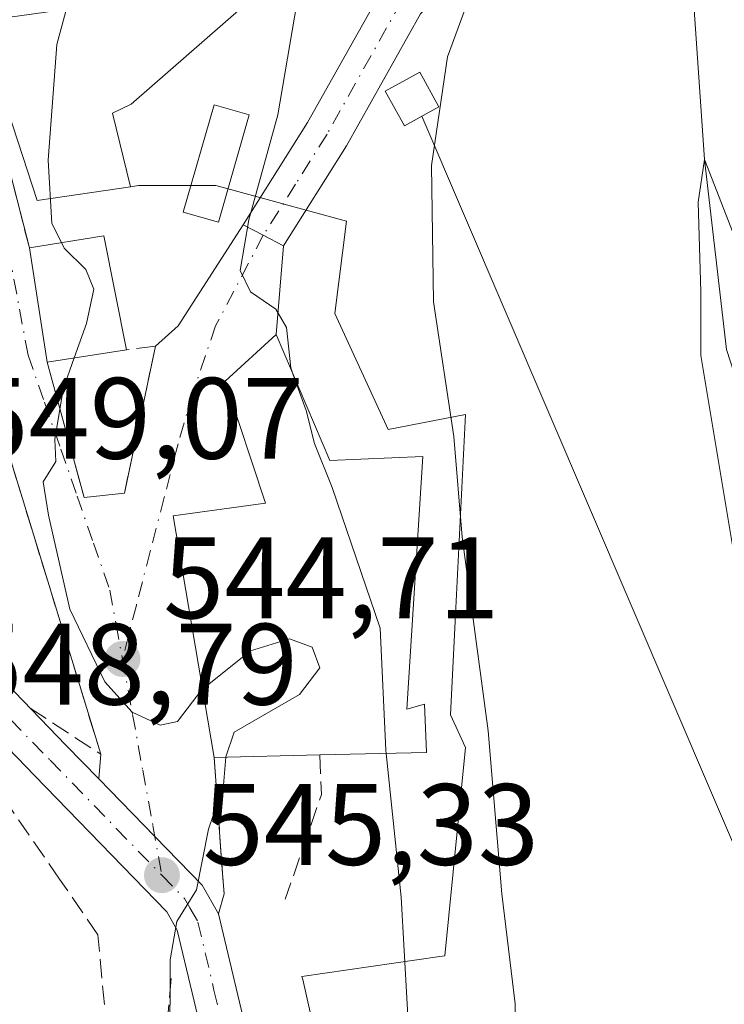
# Model space of a CAD drawing. Units: metres. Extents: x 590393 to 593835, y 4729023 to 4731382.
# Drawn here: x 591871 to 591932, y 4730793 to 4730878 of the extents above; entities that cross this region are included whole.
import ezdxf

# ---------------------------------------------------------------- set-up
doc = ezdxf.new("R2010")
doc.units = ezdxf.units.M
doc.header["$MEASUREMENT"] = 0
doc.linetypes.add('DGN Style 3', pattern=[2.307223458686699, 1.648016756204785, -0.6592067024819142])
doc.linetypes.add('DGN Style 4', pattern=[2.6384748266838614, 1.318413404963828, -0.6592067024819142, 0.001648016756204785, -0.6592067024819142])
for name, color, linetype, lineweight in [('Carretera de calzada única Cxs', 7, 'Continuous', 13), ('Carretera de calzada única eje', 7, 'DGN Style 4', 0), ('Corriente natural lineal', 142, 'Continuous', 13), ('Cultivos herbáceos CxS', 92, 'Continuous', 0), ('Cultivos leñosos CxS', 92, 'Continuous', 0), ('Curva de nivel normal', 30, 'Continuous', 0), ('Edificación Cxs', 1, 'Continuous', 13), ('Edificación ligera Cxs', 1, 'Continuous', 0), ('Instalación de energía eléctrica Cxs', 135, 'Continuous', 0), ('Matorral CxS', 135, 'Continuous', 0), ('Muro lineal', 1, 'DGN Style 3', 13), ('Núcleo urbano CxS', 7, 'Continuous', 0), ('Obra de contención lineal', 1, 'DGN Style 3', 13), ('Pista no pavimentada Cxs', 111, 'Continuous', 0), ('Pista no pavimentada eje', 91, 'DGN Style 4', 0), ('Punto de cota en terreno', 7, 'Continuous', 0), ('Rótulo de punto de cota en terreno', 7, 'Continuous', 0), ('Tendido', 6, 'Continuous', 0), ('Vía urbana Cxs', 4, 'Continuous', 0), ('Vía urbana eje', 4, 'DGN Style 4', 0)]:
    doc.layers.add(name, color=color, linetype=linetype, lineweight=lineweight)
doc.styles.add('Style-Arial', font='txt')

# ---------------------------------------------------------------- blocks, each defined once
blk = doc.blocks.new('*U26')
at = {"layer": 'Cultivos herbáceos CxS', "color": 92, "linetype": 'Continuous', "lineweight": 0}
blk.add_polyline3d([(591899.0336999996, 4730779.025900001, 543.9343999999984), (591895.4859999996, 4730794.7357, 543.9912999999942), (591895.4253000002, 4730795.0045, 543.9784999999974), (591907.3809000002, 4730796.7501, 539.2569999999978), (591907.7947000006, 4730796.810500001, 539.0451999999932), (591909.6014, 4730814.849500001, 537.1880999999995), (591908.3113000002, 4730817.684, 537.4611000000004), (591908.7133999999, 4730825.7963, 536.5293999999994), (591909.6014, 4730843.7139, 535.6037000000069), (591902.9003, 4730842.4279, 538.7391000000061), (591898.2593, 4730852.479599999, 539.4526999999945), (591899.2917, 4730860.466600001, 538.7116999999998), (591887.9497999996, 4730863.5591, 543.0764000000054), (591881.2489999998, 4730863.5591, 544.2593999999954), (591880.5635000002, 4730863.4586, 544.3197999999975), (591878.9971000003, 4730869.8431, 544.426099999997), (591880.6100000005, 4730870.6107, 544.2651000000042), (591909.9166000001, 4730896.210100001, 538.0878999999986)], dxfattribs=at)
blk = doc.blocks.new('*U27')
at = {"layer": 'Matorral CxS', "color": 135, "linetype": 'Continuous', "lineweight": 0}
blk.add_polyline3d([(591909.9166000001, 4730896.210100001, 538.0878999999986), (591880.6100000005, 4730870.6107, 544.2651000000042), (591878.9971000003, 4730869.8431, 544.426099999997), (591880.5635000002, 4730863.4586, 544.3197999999975), (591872.4873000003, 4730862.2731, 547.0564000000013), (591867.3919000002, 4730877.772100001, 550.449299999993), (591876.7600999996, 4730879.084100001, 545.6177000000025)], dxfattribs=at)
blk = doc.blocks.new('5PATER')
at = {"layer": 'Cultivos leñosos CxS', "linetype": 'Continuous', "lineweight": 0}
h = blk.add_hatch(color=51, dxfattribs=at)
edge = h.paths.add_edge_path()
edge.add_ellipse((0, 0), major_axis=(-0.1095731443231308, -0.1110710700762829), ratio=0.9994222409660322, start_angle=0, end_angle=360)

msp = doc.modelspace()

# ---------------------------------------------------------------- linework, layer by layer
at = {"layer": 'Carretera de calzada única Cxs', "color": 7, "linetype": 'Continuous', "lineweight": 13, "extrusion": (-0.538864749313381, -0.6144043374787859, 0.5763090247728916), "elevation": -3225258.632721518, "flags": 128}
msp.add_lwpolyline([(-2674427.850334111, 2275111.796266563), (-2674417.199426631, 2275110.302932708), (-2674413.11778681, 2275109.741035865)], dxfattribs=at)
at = {"layer": 'Carretera de calzada única Cxs', "color": 7, "linetype": 'Continuous', "lineweight": 13}
for points in [[(591887.2100999998, 4730788.1601, 544.5467000000062), (591884.6201, 4730799.020099999, 545.3638000000064), (591883.7100999998, 4730800.610099999, 545.4857000000047), (591872.2301000003, 4730812.4301, 547.8263000000006), (591865.3901000004, 4730819.5001, 549.0739999999934), (591865.7100999998, 4730821.5801, 548.6349000000046), (591865.9801000003, 4730823.4301, 548.4478999999993), (591867.5201000003, 4730822.7401, 548.1806999999973), (591874.9600999998, 4730815.0701, 546.9603000000062), (591877.8152000001, 4730812.135299999, 546.501099999994), (591882.6815, 4730807.133199999, 545.717499999999), (591886.7801000001, 4730802.920100001, 545.1395000000048), (591888.1901000004, 4730800.4301, 544.847099999999), (591890.9801000003, 4730788.6501, 544.3453000000009)], [(591872.8501000004, 4730748.630100001, 544.8315000000002), (591877.8501000004, 4730749.550100001, 544.7164000000049), (591881.2301000003, 4730751.380100001, 543.9565000000002), (591883.1901000004, 4730753.1801, 543.3116000000009), (591885.8000999996, 4730756.520099999, 543.5316000000021), (591887.0100999996, 4730761.0701, 543.8031000000046), (591887.5500999996, 4730776.4101, 544.1429000000062), (591887.2100999998, 4730788.1601, 544.5467000000062), (591884.6201, 4730799.020099999, 545.3638000000064), (591883.7100999998, 4730800.610099999, 545.4857000000047), (591872.2301000003, 4730812.4301, 547.8263000000006), (591865.3901000004, 4730819.5001, 549.0739999999934)], [(591877.8152000001, 4730812.135299999, 546.501099999994), (591882.6815, 4730807.133099999, 545.717499999999), (591886.7801000001, 4730802.920100001, 545.1395000000048), (591888.1901000004, 4730800.4301, 544.847099999999)], [(591888.1901000004, 4730800.4301, 544.847099999999), (591890.9801000003, 4730788.6501, 544.3453000000009), (591891.3501000004, 4730776.4301, 544.2630000000064), (591891.1201, 4730766.4901, 544.3246000000072), (591890.7801000001, 4730760.4901, 543.8960999999981), (591889.5500999996, 4730755.630100001, 543.3784000000014), (591889.0500999996, 4730754.5601, 543.3683000000019), (591886.0000999998, 4730750.610099999, 542.9241000000038), (591883.4600999998, 4730748.2601, 542.4536999999982), (591879.1201, 4730745.9301, 541.9468000000053), (591873.3201000001, 4730744.850099999, 541.5372999999963), (591868.3501000004, 4730744.540100001, 540.5776999999945), (591849.6901000004, 4730744.380100001, 541.0871999999945), (591842.2600999996, 4730744.6801, 539.8444000000018), (591832.3000999996, 4730745.540100001, 538.0118999999977), (591820.6401000004, 4730747.600099999, 537.5767000000051), (591811.0701000001, 4730750.3201, 537.6223000000027), (591806.3701, 4730751.970100001, 537.2366000000038), (591792.5800999999, 4730757.1801, 536.0806000000011), (591782.9600999998, 4730761.2601, 535.4324000000051), (591782.2660999997, 4730761.5557, 535.4274000000005)]]:
    msp.add_polyline3d(points, dxfattribs=at)
at = {"layer": 'Carretera de calzada única eje', "color": 7, "linetype": 'DGN Style 4', "lineweight": 0}
for points in [[(591865.7100999998, 4730821.5801, 548.6349000000046), (591866.4600999998, 4730821.110099999, 548.5295999999944), (591870.1700999998, 4730817.270099999, 547.9893000000011), (591873.6001000004, 4730813.7501, 547.3304999999964), (591879.3300999999, 4730807.840100001, 546.2826999999961), (591883.2801000001, 4730803.790100001, 545.5240000000049)], [(591883.2801000001, 4730803.790100001, 545.5240000000049), (591885.2500999998, 4730801.7601, 545.2688999999956), (591885.7100999998, 4730800.970100001, 545.1989999999934), (591886.4101, 4730799.7301, 545.0565999999963), (591887.8000999996, 4730793.840100001, 544.6021999999939), (591889.1001000004, 4730788.4001, 544.3972999999969), (591889.2801000001, 4730782.290100001, 544.2492000000057), (591889.4401000004, 4730776.420100001, 544.2026999999945), (591889.3300999999, 4730771.440099999, 544.2002000000066), (591889.0701000001, 4730763.770099999, 544.1135000000068), (591888.8901000004, 4730760.770099999, 543.8269), (591888.2801000001, 4730758.340100001, 543.5001000000047), (591887.6700999998, 4730756.0801, 543.3491999999969), (591887.4200999998, 4730755.540100001, 543.3148999999976), (591885.8901000004, 4730753.5701, 543.2409000000043), (591884.6001000004, 4730751.9001, 543.0878999999986), (591883.6201, 4730751.0001, 542.9447999999975), (591882.3501000004, 4730749.8201, 542.7667999999976), (591880.6601, 4730748.9101, 543.1386999999959), (591878.4801000003, 4730747.7401, 542.8840000000055), (591875.5800999999, 4730747.190099999, 542.648000000001), (591873.7100999998, 4730746.850099999, 542.4844000000012)]]:
    msp.add_polyline3d(points, dxfattribs=at)
at = {"layer": 'Corriente natural lineal', "color": 142, "linetype": 'Continuous', "lineweight": 13}
msp.add_polyline3d([(591928.6399999997, 4730890.1513, 534.3598000000056), (591930.2999999998, 4730865.810000001, 530.8813999999984), (591932.2061999999, 4730849.343900001, 530.2932000000001), (591938.6401000004, 4730829.520099999, 529.0296999999991), (591940.6801000005, 4730818.300100001, 528.4790000000066), (591942.3501000004, 4730812.2501, 528.1861000000063), (591944.1901000004, 4730802.4301, 527.9472999999998), (591945.0327000003, 4730799.0595, 527.7514999999985), (591945.7741, 4730788.704, 527.7991000000038), (591945.9327999996, 4730779.9727, 527.6119999999937), (591945.4600000001, 4730771.699999999, 526.9030999999959), (591944.3453000002, 4730764.8914, 526.7431999999973), (591944.4247000003, 4730761.4783, 526.4437999999936), (591944.7422000002, 4730753.6995, 525.8411000000051), (591943.7103000004, 4730737.983200001, 525.4765999999945), (591944.3453000002, 4730727.2676, 524.6520000000019), (591943.8690999999, 4730717.345699999, 521.944399999993), (591944.6001000004, 4730707.3651, 520.3479999999981), (591944.4200999998, 4730704.870100001, 520.0611999999965), (591944.8000999996, 4730694.5001, 518.994200000001), (591946.5800999999, 4730687.9101, 518.7376999999979)], dxfattribs=at)
at = {"layer": 'Cultivos herbáceos CxS', "color": 92, "linetype": 'Continuous', "lineweight": 0}
for points in [[(591911.7889, 4731082.783, 559.8090999999986), (591904.1853999998, 4731037.2371, 558.9915000000037), (591921.3333999999, 4731002.904999999, 547.8515000000043), (591908.6317999996, 4730970.072799999, 545.9303000000073), (591903.3378, 4730957.363299999, 545.2844999999943), (591907.5713000001, 4730944.6533, 542.5761000000057), (591928.7410000004, 4730930.8849, 537.6855000000069), (591962.6364000002, 4730921.130100001, 538.5454999999929), (591964.3175999997, 4730908.649499999, 538.1904999999971), (591965.0387000004, 4730895.506300001, 537.8221000000049), (591920.6653000005, 4730898.949200001, 536.0703999999969), (591915.0236999998, 4730897.511499999, 537.4746000000014), (591909.9166000001, 4730896.210100001, 538.0878999999986), (591880.6100000005, 4730870.6107, 544.2651000000042), (591878.9971000003, 4730869.8431, 544.426099999997), (591880.5635000002, 4730863.4586, 544.3197999999975)], [(591899.0336999996, 4730779.025900001, 543.9343999999984), (591895.4859999996, 4730794.7357, 543.9912999999942), (591895.4253000002, 4730795.0045, 543.9784999999974), (591907.3809000002, 4730796.7501, 539.2569999999978), (591907.7947000006, 4730796.810500001, 539.0451999999932), (591909.6014, 4730814.849500001, 537.1880999999995), (591908.3113000002, 4730817.684, 537.4611000000004), (591908.7133999999, 4730825.7963, 536.5293999999994), (591909.6014, 4730843.7139, 535.6037000000069), (591902.9003, 4730842.4279, 538.7391000000061), (591898.2593, 4730852.479599999, 539.4526999999945), (591899.2917, 4730860.466600001, 538.7116999999998), (591887.9497999996, 4730863.5591, 543.0764000000054), (591881.2489999998, 4730863.5591, 544.2593999999954), (591880.5635000002, 4730863.4586, 544.3197999999975)]]:
    msp.add_polyline3d(points, dxfattribs=at)
at = {"layer": 'Curva de nivel normal', "color": 30, "linetype": 'Continuous', "lineweight": 0, "flags": 128}
for points, elevation in [([(591874.5780999997, 4730858.611600001), (591873.7400000002, 4730860.280099999), (591873.4199999999, 4730865.7601), (591874.1699999999, 4730875.790100001), (591878.4400000004, 4730891.5101), (591880.4299999997, 4730895.450099999), (591882.2999999998, 4730896.770099999), (591883.04, 4730898.600099999), (591883.6799999997, 4730904.030099999), (591886.7599999999, 4730911.7601), (591891.4400000004, 4730920.270099999), (591891.9100000003, 4730926.0001), (591890.54, 4730932.390100001), (591891.5099999999, 4730937.0101), (591896.3300000001, 4730945.7301), (591901.1900000004, 4730956.420100001), (591907.7199999997, 4730969.5801), (591911.7300000004, 4730980.1601), (591916, 4730988.9001), (591922.0700000003, 4731002.0701), (591927.6200000001, 4731015.800100001), (591930.5099999999, 4731021.440099999), (591932.5599999996, 4731022.7601)], 545), ([(591894.6429000003, 4730847.238700001), (591894.4500000002, 4730847.770099999), (591894.0700000003, 4730851.270099999), (591893.1600000003, 4730852.860099999), (591890.9500000002, 4730854.360099999), (591890.0599999996, 4730856.210100001), (591890.8200000003, 4730860.5801), (591893.3399999999, 4730869.6801), (591895.4199999999, 4730881.9001), (591895.3600000005, 4730887.7601), (591894.2300000004, 4730891.4301), (591893.7999999998, 4730894.130100001), (591893.2999999998, 4730898.780099999), (591895.4600000001, 4730907.270099999), (591901.2999999998, 4730917.700099999), (591906.3300000001, 4730927.420100001), (591909.9000000004, 4730933.1801), (591912.4800000004, 4730936.040100001), (591914.5700000003, 4730939.290100001), (591916.7599999999, 4730943.300100001), (591919.9900000002, 4730946.420100001), (591924.7300000004, 4730952.7501), (591931.1299999999, 4730963.0801), (591937.0199999996, 4730971.270099999)], 540), ([(591901.8300000001, 4730738.720100001), (591904.9299999997, 4730742.1501), (591907.0999999996, 4730746.970100001), (591908.7300000004, 4730753.5801), (591911.7199999997, 4730760.120100001), (591914.0199999996, 4730768.450099999), (591914, 4730780.110099999), (591913.8899999997, 4730792.6501), (591912.7599999999, 4730802.1801), (591911.5700000003, 4730816.290100001), (591909.2999999998, 4730833.100099999), (591908.5800000001, 4730841.800100001), (591906.8300000001, 4730853.4901), (591906.6500000004, 4730865.300100001), (591908.0499999998, 4730874.7301), (591909.9000000004, 4730879.780099999)], 535), ([(591933.0800000001, 4730830.290100001), (591929.9800000004, 4730848.8201), (591929.9800000004, 4730854.340100001), (591929.7699999996, 4730862.120100001), (591930.2999999998, 4730865.8101), (591933, 4730858.920100001)], 530), ([(591874.5780999997, 4730858.611600001), (591874.8200000003, 4730858.130100001), (591876.6799999997, 4730856.280099999), (591877.3799999999, 4730854.5801), (591876.75, 4730851.610099999), (591875.6835000003, 4730848.6207)], 545), ([(591875.6835000003, 4730848.6207), (591874.7199999997, 4730845.920100001), (591874.0099999999, 4730841.540100001), (591874.0999999996, 4730839.640100001), (591872.9900000002, 4730837.890100001), (591873.4600000001, 4730835.0001), (591875.2999999998, 4730826.840100001), (591878.3399999999, 4730820.540100001), (591880.7199999997, 4730817.920100001), (591883.1399999997, 4730816.800100001), (591884.6500000004, 4730817.100099999), (591886.7800000003, 4730819.9001), (591886.8120999997, 4730819.925600001)], 545), ([(591902.7103000004, 4730814.3344), (591902.6799999997, 4730814.620100001), (591902.2000000002, 4730825.200099999), (591898.0499999998, 4730837.380100001), (591896.5199999996, 4730841.210100001), (591895.7999999998, 4730844.050100001), (591894.6429000003, 4730847.238700001)], 540), ([(591886.8120999997, 4730819.925600001), (591890.9699999997, 4730823.2301), (591894.3499999996, 4730824.280099999), (591896.3200000003, 4730823.540100001), (591896.9800000004, 4730821.7601), (591895.2000000002, 4730819.440099999), (591889.5599999996, 4730816.1801), (591888.8200000003, 4730814.0601), (591888.8168000003, 4730814.023)], 545), ([(591845.8754000004, 4730753.171499999), (591847.0800000001, 4730753.0601), (591854.4900000002, 4730749.790100001), (591856.5300000003, 4730746.3101), (591858.5499999998, 4730744.790100001), (591863.5599999996, 4730743.780099999), (591867.0599999996, 4730743.7501), (591870.9600000001, 4730742.700099999), (591876.2400000002, 4730741.800100001), (591880.75, 4730741.9001), (591885.9699999997, 4730743.2401), (591892.4000000004, 4730746.870100001), (591897.9100000003, 4730752.850099999), (591901.0499999998, 4730756.120100001), (591903.6399999997, 4730759.460100001), (591906.4000000004, 4730762.0701), (591908.3499999996, 4730765.370100001), (591907.6900000004, 4730773.640100001), (591904.7999999998, 4730788.0101), (591904.0300000003, 4730801.9001), (591902.7103000004, 4730814.3344)], 540), ([(591888.8168000003, 4730814.023), (591888.6100000005, 4730811.600099999), (591887.3099999996, 4730807.790100001), (591886.2699999996, 4730802.530099999), (591884.5800000001, 4730799.780099999), (591884.0099999999, 4730796.450099999), (591883.9600000001, 4730788.5801), (591882.7800000003, 4730781.9901), (591879.4699999997, 4730774.370100001), (591877.6500000004, 4730768.780099999), (591877.4800000004, 4730765.020099999), (591876.9900000002, 4730762.540100001), (591876.8421999998, 4730762.4924)], 545)]:
    msp.add_lwpolyline(points, dxfattribs=dict(at, elevation=elevation))
at = {"layer": 'Edificación Cxs', "color": 1, "linetype": 'Continuous', "lineweight": 13, "extrusion": (0.2823194964260351, -0.001574439810143063, 0.9593191455803612), "elevation": 160173.8414946742, "flags": 128}
msp.add_lwpolyline([(4734085.295534316, -542321.1352464088), (4734086.381543566, -542327.862980371), (4734076.50257195, -542329.9531329514)], dxfattribs=at)
at = {"layer": 'Edificación Cxs', "color": 1, "linetype": 'Continuous', "lineweight": 13, "extrusion": (-0.002329077396741545, 0.01487604272139917, 0.9998866329496715), "elevation": 69545.49288484367, "flags": 128}
msp.add_lwpolyline([(591873.0203508523, 4730337.131210123), (591871.47000356, 4730347.032305725)], dxfattribs=at)
at = {"layer": 'Edificación Cxs', "color": 1, "linetype": 'Continuous', "lineweight": 13, "elevation": 547.8886000000058, "flags": 128}
msp.add_lwpolyline([(591893.1901000004, 4730850.640100001), (591897.8501000004, 4730839.7301), (591905.8901000004, 4730840.0701), (591904.5100999996, 4730818.170100001), (591906.0301000001, 4730818.600099999), (591906.2100999998, 4730814.4101), (591896.9600999998, 4730814.210100001), (591887.8201000001, 4730814.0001), (591884.2600999996, 4730834.9301), (591892.2600999996, 4730836.040100001), (591888.7600999996, 4730846.620100001)], close=True, dxfattribs=at)
at = {"layer": 'Edificación Cxs', "color": 1, "linetype": 'Continuous', "lineweight": 13, "extrusion": (0.3513612968759179, 0.05429197886116714, 0.9346644425081184), "elevation": 465320.4855558348, "flags": 128}
msp.add_lwpolyline([(4584979.755554207, -1221759.082899886), (4584979.755554207, -1221751.656264568)], dxfattribs=at)
at = {"layer": 'Edificación Cxs', "color": 1, "linetype": 'Continuous', "lineweight": 13, "extrusion": (-0.08684544843952328, -0.001995354949576431, 0.9962197983597614), "elevation": -60297.86780726495, "flags": 128}
msp.add_lwpolyline([(-4715970.226483544, 697806.8440322538), (-4715970.226483545, 697797.6669287982)], dxfattribs=at)
at = {"layer": 'Edificación Cxs', "color": 1, "linetype": 'Continuous', "lineweight": 13}
for points in [[(591887.8201000001, 4730814.0001, 546.6147999999957), (591884.2600999996, 4730834.9301, 544.8277999999991), (591892.2600999996, 4730836.040100001, 547.8886000000057), (591888.7600999996, 4730846.620100001, 543.4361000000063), (591893.1901000004, 4730850.640100001, 542.8325000000041)], [(591893.1901000004, 4730850.640100001, 542.8325000000041), (591897.8501000004, 4730839.7301, 546.4021999999968), (591905.8901000004, 4730840.0701, 540.0987000000023), (591904.5100999996, 4730818.170100001, 546.555600000007), (591906.0301000001, 4730818.600099999, 544.4195000000036), (591906.2100999998, 4730814.4101, 542.7244999999966), (591896.9600999998, 4730814.210100001, 547.4119999999966)]]:
    msp.add_polyline3d(points, dxfattribs=at)
msp.add_3dface([(591880.2100999998, 4730849.3201, 547.773000000001), (591873.3501000004, 4730848.2601, 547.773000000001), (591871.8000999996, 4730858.1601, 547.773000000001), (591878.2600999996, 4730859.210100001, 547.773000000001)], dxfattribs=at)
at = {"layer": 'Edificación ligera Cxs', "color": 1, "linetype": 'Continuous', "lineweight": 0}
for points in [[(591907.3000999996, 4730870.390100001, 537.6211000000039), (591904.3000999996, 4730868.7301, 538.0458000000071), (591902.6401000004, 4730871.7301, 538.7182999999932), (591905.6300999997, 4730873.390100001, 538.0038999999961), (591907.3000999996, 4730870.390100001, 537.6211000000039)], [(591890.8501000004, 4730869.690099999, 542.124800000005), (591888.1801000005, 4730860.390100001, 542.2403000000049), (591885.1401000004, 4730861.2601, 543.4330999999949), (591887.8201000001, 4730870.5701, 543.1827000000048), (591890.8501000004, 4730869.690099999, 542.124800000005)]]:
    msp.add_polyline3d(points, dxfattribs=at)
for points in [[(591907.3000999996, 4730870.390100001, 538.7182999999932), (591904.3000999996, 4730868.7301, 538.7182999999932), (591902.6401000004, 4730871.7301, 538.7182999999932), (591905.6300999997, 4730873.390100001, 538.7182999999932)], [(591890.8501000004, 4730869.690099999, 543.4330999999949), (591888.1801000005, 4730860.390100001, 543.4330999999949), (591885.1401000004, 4730861.2601, 543.4330999999949), (591887.8201000001, 4730870.5701, 543.4330999999949)]]:
    msp.add_3dface(points, dxfattribs=at)
at = {"layer": 'Instalación de energía eléctrica Cxs', "color": 135, "linetype": 'Continuous', "lineweight": 0}
msp.add_polyline3d([(591907.3000999996, 4730870.390100001, 537.6211000000039), (591904.3000999996, 4730868.7301, 538.0458000000071), (591902.6401000004, 4730871.7301, 538.7182999999932), (591905.6300999997, 4730873.390100001, 538.0038999999961), (591907.3000999996, 4730870.390100001, 537.6211000000039)], dxfattribs=at)
msp.add_3dface([(591907.2999999998, 4730870.390000001, 537.6211000000039), (591904.2999999998, 4730868.730000001, 538.0458000000071), (591902.6399999997, 4730871.730000001, 538.7182999999932), (591905.6299999999, 4730873.390000001, 538.0040000000008)], dxfattribs=at)
at = {"layer": 'Matorral CxS', "color": 135, "linetype": 'Continuous', "lineweight": 0}
for points in [[(591911.7889, 4731082.783, 559.8090999999986), (591904.1853999998, 4731037.2371, 558.9915000000037), (591921.3333999999, 4731002.904999999, 547.8515000000043), (591908.6317999996, 4730970.072799999, 545.9303000000073), (591903.3378, 4730957.363299999, 545.2844999999943), (591907.5713000001, 4730944.6533, 542.5761000000057), (591928.7410000004, 4730930.8849, 537.6855000000069), (591962.6364000002, 4730921.130100001, 538.5454999999929), (591964.3175999997, 4730908.649499999, 538.1904999999971), (591965.0387000004, 4730895.506300001, 537.8221000000049), (591920.6653000005, 4730898.949200001, 536.0703999999969), (591915.0236999998, 4730897.511499999, 537.4746000000014), (591909.9166000001, 4730896.210100001, 538.0878999999986), (591880.6100000005, 4730870.6107, 544.2651000000042), (591878.9971000003, 4730869.8431, 544.426099999997), (591880.5635000002, 4730863.4586, 544.3197999999975)], [(591824.8387000002, 4730896.810500001, 566.1070000000036), (591825.5843000002, 4730889.3311, 564.1704999999929), (591845.9413000002, 4730890.8795, 560.0237999999954), (591849.5499, 4730896.806500001, 558.9922999999981), (591853.4162999997, 4730906.084100001, 559.0429000000004), (591857.0253, 4730919.744100001, 559.9890000000014), (591862.4358999999, 4730935.464500001, 558.7727000000014), (591865.7862999998, 4730945.7741, 558.9670999999944), (591868.8399, 4730945.280900001, 556.9501000000018), (591869.0021000003, 4730945.254899999, 556.8467999999993), (591881.7648999998, 4730943.193700001, 550.8901999999945), (591882.2807, 4730930.307499999, 549.7397999999957), (591880.9908999996, 4730921.5461, 549.3264000000054), (591877.8982999995, 4730910.466499999, 547.9615000000049), (591877.8982999995, 4730897.3225, 546.8053000000073), (591880.4789000005, 4730895.516100001, 545.7755000000034), (591878.6722999997, 4730883.662500001, 545.4391000000032), (591878.1562999999, 4730879.2795, 545.0233000000007), (591876.7600999996, 4730879.084100001, 545.6177000000025), (591867.3919000002, 4730877.772100001, 550.449299999993), (591872.4873000003, 4730862.2731, 547.0564000000013), (591880.5635000002, 4730863.4586, 544.3197999999975)]]:
    msp.add_polyline3d(points, dxfattribs=at)
at = {"layer": 'Muro lineal', "color": 1, "linetype": 'DGN Style 3', "lineweight": 13, "extrusion": (0.3961314327273469, 0.04873045413669259, 0.9168997932407943), "elevation": 465498.6234188412, "flags": 128}
msp.add_lwpolyline([(4623188.869577365, -1068035.295570752), (4623188.869577364, -1068032.526461321)], dxfattribs=at)
at = {"layer": 'Núcleo urbano CxS', "color": 7, "linetype": 'Continuous', "lineweight": 0}
for points in [[(591824.8387000002, 4730896.810500001, 566.1070000000036), (591825.5843000002, 4730889.3311, 564.1704999999929), (591845.9413000002, 4730890.8795, 560.0237999999954), (591849.5499, 4730896.806500001, 558.9922999999981), (591853.4162999997, 4730906.084100001, 559.0429000000004), (591857.0253, 4730919.744100001, 559.9890000000014), (591862.4358999999, 4730935.464500001, 558.7727000000014), (591865.7862999998, 4730945.7741, 558.9670999999944), (591868.8399, 4730945.280900001, 556.9501000000018), (591869.0021000003, 4730945.254899999, 556.8467999999993), (591881.7648999998, 4730943.193700001, 550.8901999999945), (591882.2807, 4730930.307499999, 549.7397999999957), (591880.9908999996, 4730921.5461, 549.3264000000054), (591877.8982999995, 4730910.466499999, 547.9615000000049), (591877.8982999995, 4730897.3225, 546.8053000000073), (591880.4789000005, 4730895.516100001, 545.7755000000034), (591878.6722999997, 4730883.662500001, 545.4391000000032), (591878.1562999999, 4730879.2795, 545.0233000000007), (591876.7600999996, 4730879.084100001, 545.6177000000025), (591867.3919000002, 4730877.772100001, 550.449299999993), (591872.4873000003, 4730862.2731, 547.0564000000013), (591880.5635000002, 4730863.4586, 544.3197999999975)], [(591876.7600999996, 4730879.084100001, 545.6177000000025), (591867.3919000002, 4730877.772100001, 550.449299999993), (591872.4873000003, 4730862.2731, 547.0564000000013), (591880.5635000002, 4730863.4586, 544.3197999999975), (591881.2489999998, 4730863.5591, 544.2593999999954), (591887.9497999996, 4730863.5591, 543.0764000000054), (591899.2917, 4730860.466600001, 538.7116999999998), (591898.2593, 4730852.479599999, 539.4526999999945), (591902.9003, 4730842.4279, 538.7391000000061), (591909.6014, 4730843.7139, 535.6037000000069), (591908.7133999999, 4730825.7963, 536.5293999999994), (591908.3113000002, 4730817.684, 537.4611000000004), (591909.6014, 4730814.849500001, 537.1880999999995), (591907.7947000006, 4730796.810500001, 539.0451999999932), (591907.3809000002, 4730796.7501, 539.2569999999978), (591895.4253000002, 4730795.0045, 543.9784999999974), (591895.4859999996, 4730794.7357, 543.9912999999942), (591899.0336999996, 4730779.025900001, 543.9343999999984)], [(591899.0336999996, 4730779.025900001, 543.9343999999984), (591895.4859999996, 4730794.7357, 543.9912999999942), (591895.4253000002, 4730795.0045, 543.9784999999974), (591907.3809000002, 4730796.7501, 539.2569999999978), (591907.7947000006, 4730796.810500001, 539.0451999999932), (591909.6014, 4730814.849500001, 537.1880999999995), (591908.3113000002, 4730817.684, 537.4611000000004), (591908.7133999999, 4730825.7963, 536.5293999999994), (591909.6014, 4730843.7139, 535.6037000000069), (591902.9003, 4730842.4279, 538.7391000000061), (591898.2593, 4730852.479599999, 539.4526999999945), (591899.2917, 4730860.466600001, 538.7116999999998), (591887.9497999996, 4730863.5591, 543.0764000000054), (591881.2489999998, 4730863.5591, 544.2593999999954), (591880.5635000002, 4730863.4586, 544.3197999999975)]]:
    msp.add_polyline3d(points, dxfattribs=at)
at = {"layer": 'Obra de contención lineal', "color": 1, "linetype": 'DGN Style 3', "lineweight": 13, "extrusion": (0.1953225968580807, -0.09294847238712654, 0.9763245693095689), "elevation": -323585.4451479415, "flags": 128}
msp.add_lwpolyline([(4526177.574748421, 1463061.383056286), (4526173.615155462, 1463054.983928749), (4526160.328609563, 1463043.607702015)], dxfattribs=at)
at = {"layer": 'Obra de contención lineal', "color": 1, "linetype": 'DGN Style 3', "lineweight": 13, "extrusion": (-0.001903539748335791, -0.009008201113134036, 0.9999576135262594), "elevation": -43199.11286643852, "flags": 128}
msp.add_lwpolyline([(591882.6932990481, 4730652.428449417), (591880.0030758684, 4730639.697932879)], dxfattribs=at)
at = {"layer": 'Obra de contención lineal', "color": 1, "linetype": 'DGN Style 3', "lineweight": 13, "extrusion": (0.06513706960320446, -0.2391751775062902, 0.9687891394046187), "elevation": -1092417.900229737, "flags": 128}
msp.add_lwpolyline([(1814198.923076029, 4271597.478868119), (1814198.92307603, 4271584.908587455)], dxfattribs=at)
at = {"layer": 'Obra de contención lineal', "color": 1, "linetype": 'DGN Style 3', "lineweight": 13, "extrusion": (0.1264730905093802, -0.1018037887168781, 0.9867322564809035), "elevation": -406219.0918089522, "flags": 128}
msp.add_lwpolyline([(4056371.268217547, 2472203.916413493), (4056371.99128017, 2472196.557274448), (4056388.478941144, 2472221.182796557)], dxfattribs=at)
at = {"layer": 'Obra de contención lineal', "color": 1, "linetype": 'DGN Style 3', "lineweight": 13, "extrusion": (0.0104907646827873, -0.1458833395461173, 0.9892461751754428), "elevation": -683396.8526666425, "flags": 128}
msp.add_lwpolyline([(929689.4111893172, 4625967.891630942), (929689.4111893171, 4625955.912283947)], dxfattribs=at)
at = {"layer": 'Obra de contención lineal', "color": 1, "linetype": 'DGN Style 3', "lineweight": 13, "extrusion": (0.8210948883604292, -0.3278679408319291, 0.467232059776515), "elevation": -1064822.976713424, "flags": 128}
msp.add_lwpolyline([(4612997.672182877, 563338.1810406039), (4612994.551658068, 563335.1684906597), (4612984.967646598, 563334.1911509163)], dxfattribs=at)
at = {"layer": 'Obra de contención lineal', "color": 1, "linetype": 'DGN Style 3', "lineweight": 13, "extrusion": (-0.4547462050563404, 0.1348668515584013, 0.8803503969088565), "elevation": 369350.6465777406, "flags": 128}
msp.add_lwpolyline([(-4703824.669358877, -684368.667218683), (-4703815.080105297, -684366.4438435566), (-4703802.559561961, -684365.1405148032)], dxfattribs=at)
at = {"layer": 'Obra de contención lineal', "color": 1, "linetype": 'DGN Style 3', "lineweight": 13}
msp.add_polyline3d([(591879.1501000002, 4730783.380100001, 550.4330000000045), (591877.7401000002, 4730798.630100001, 548.3398000000016), (591874.4200999998, 4730803.450099999, 548.8650000000052), (591867.9600999998, 4730812.790100001, 550.479800000001), (591864.7801000001, 4730815.2601, 550.953800000003), (591857.6501000002, 4730820.790100001, 550.7155999999959), (591850.0500999996, 4730819.3101, 550.823000000004)], dxfattribs=at)
at = {"layer": 'Pista no pavimentada Cxs', "color": 111, "linetype": 'Continuous', "lineweight": 0, "extrusion": (-0.460317164474714, -0.8877545314387075, 2.075919949621007e-16), "elevation": -4472299.818560087, "flags": 128}
msp.add_lwpolyline([(-1652238.866844497, 539.7755000009319), (-1652240.84374232, 540.194600000931), (-1652242.820640142, 541.134900000933)], dxfattribs=at)
at = {"layer": 'Pista no pavimentada Cxs', "color": 111, "linetype": 'Continuous', "lineweight": 0}
for points in [[(591933.5701000001, 4730892.420100001, 534.5899000000063), (591930.0401, 4730892.270099999, 534.4863000000041), (591922.0401, 4730891.5101, 534.9523999999947), (591912.9101, 4730886.450099999, 535.8191999999982), (591905.6901000004, 4730878.450099999, 536.751900000003), (591899.2901, 4730867.0101, 538.565300000002), (591893.8300999999, 4730858.340100001, 539.7755000000034), (591892.0751, 4730859.2501, 540.1946000000025), (591890.3201000001, 4730860.1601, 541.1349000000046), (591895.9101, 4730869.020099999, 539.5130999999965), (591902.4801000003, 4730880.7601, 537.6448999999993), (591910.4301000005, 4730889.5701, 537.1494999999995), (591920.8601000002, 4730895.340100001, 535.6123999999982), (591929.7701000003, 4730896.190099999, 534.8660999999993), (591934.1501000002, 4730896.380100001, 534.7973000000056)], [(591890.3201000001, 4730860.1601, 541.1349000000046), (591895.9101, 4730869.020099999, 539.5130999999965), (591902.4801000003, 4730880.7601, 537.6448999999993), (591910.4301000005, 4730889.5701, 537.1494999999995), (591920.8601000002, 4730895.340100001, 535.6123999999982), (591929.7701000003, 4730896.190099999, 534.8660999999993), (591934.1501000002, 4730896.380100001, 534.7973000000056), (591943.4301000005, 4730895.9801, 535.7746999999945), (591954.4901000002, 4730894.2501, 538.3274999999994), (591969.0100999996, 4730888.7401, 537.9348000000027), (591983.8201000001, 4730879.790100001, 539.3518999999942), (592000.3800999997, 4730870.450099999, 540.9383999999991), (592020.2200999996, 4730861.550100001, 543.4043999999994), (592043.3901000004, 4730851.700099999, 545.8092000000033), (592061.1001000004, 4730844.7601, 547.9496000000072), (592068.5800999999, 4730842.4001, 548.3000000000029)], [(591933.5701000001, 4730892.420100001, 534.5899000000063), (591930.0401, 4730892.270099999, 534.4863000000041), (591922.0401, 4730891.5101, 534.9523999999947), (591912.9101, 4730886.450099999, 535.8191999999982), (591905.6901000004, 4730878.450099999, 536.751900000003), (591899.2901, 4730867.0101, 538.565300000002), (591893.8300999999, 4730858.340100001, 539.7755000000034)]]:
    msp.add_polyline3d(points, dxfattribs=at)
at = {"layer": 'Pista no pavimentada eje', "color": 91, "linetype": 'DGN Style 4', "lineweight": 0}
msp.add_polyline3d([(591934.3349000001, 4730894.391100001, 534.7256999999954), (591933.6737000003, 4730894.391899999, 534.6796999999933), (591929.9051000001, 4730894.2301, 534.6953999999969), (591921.4501, 4730893.425100001, 535.292300000001), (591916.2351000002, 4730890.540100001, 535.8012000000017), (591911.6700999998, 4730888.0101, 536.4833000000071), (591904.0850999998, 4730879.6051, 537.220100000006), (591897.6001000004, 4730868.015100001, 538.652900000001), (591894.8701, 4730863.6801, 539.7091999999975), (591892.0751, 4730859.2501, 540.1946000000025)], dxfattribs=at)
at = {"layer": 'Tendido', "color": 6, "linetype": 'Continuous', "lineweight": 0}
msp.add_polyline3d([(591717.7300000004, 4730294.34, 638.4504000000015), (591746.6490000002, 4730355.151699999, 620.2078000000038), (591798.9206999998, 4730472.2667, 577.0458999999975), (591942.0099999999, 4730785.01, 530.4707000000053), (591905.7999999998, 4730869.560000001, 537.8076000000001)], dxfattribs=at)
at = {"layer": 'Vía urbana Cxs', "color": 4, "linetype": 'Continuous', "lineweight": 0, "extrusion": (0.1953225968580807, -0.09294847238712654, 0.9763245693095689), "elevation": -323585.4451479415, "flags": 128}
msp.add_lwpolyline([(4526177.574748421, 1463061.383056286), (4526173.615155462, 1463054.983928749), (4526160.328609563, 1463043.607702015)], dxfattribs=at)
at = {"layer": 'Vía urbana Cxs', "color": 4, "linetype": 'Continuous', "lineweight": 0, "extrusion": (0.4973485717985552, -0.1225693928455645, 0.8588487306082526), "elevation": -285018.0990756496, "flags": 128}
msp.add_lwpolyline([(4735043.473366002, 478948.5079912961), (4735045.658951976, 478946.7747831482), (4735055.513641962, 478942.8611062231)], dxfattribs=at)
at = {"layer": 'Vía urbana Cxs', "color": 4, "linetype": 'Continuous', "lineweight": 0, "extrusion": (-0.460317164474714, -0.8877545314387075, 2.075919949621007e-16), "elevation": -4472299.818560087, "flags": 128}
msp.add_lwpolyline([(-1652238.866844497, 539.7755000009319), (-1652240.84374232, 540.194600000931), (-1652242.820640142, 541.134900000933)], dxfattribs=at)
at = {"layer": 'Vía urbana Cxs', "color": 4, "linetype": 'Continuous', "lineweight": 0, "extrusion": (-0.002329077396741545, 0.01487604272139917, 0.9998866329496715), "elevation": 69545.49288484367, "flags": 128}
msp.add_lwpolyline([(591871.47000356, 4730347.032305725), (591873.0203508523, 4730337.131210123)], dxfattribs=at)
at = {"layer": 'Vía urbana Cxs', "color": 4, "linetype": 'Continuous', "lineweight": 0, "extrusion": (0.0304736208518145, 0.3666357510555977, 0.9298653582535902), "elevation": 1753040.867361882, "flags": 128}
msp.add_lwpolyline([(-197996.8852913199, -4429334.507839276), (-197996.8852913199, -4429326.19851626)], dxfattribs=at)
at = {"layer": 'Vía urbana Cxs', "color": 4, "linetype": 'Continuous', "lineweight": 0, "extrusion": (-0.001903539748335791, -0.009008201113134036, 0.9999576135262594), "elevation": -43199.11286643852, "flags": 128}
msp.add_lwpolyline([(591880.0030758684, 4730639.697932879), (591882.6932990481, 4730652.428449417)], dxfattribs=at)
at = {"layer": 'Vía urbana Cxs', "color": 4, "linetype": 'Continuous', "lineweight": 0, "extrusion": (0.06513706960320446, -0.2391751775062902, 0.9687891394046187), "elevation": -1092417.900229737, "flags": 128}
msp.add_lwpolyline([(1814198.923076029, 4271597.478868119), (1814198.92307603, 4271584.908587455)], dxfattribs=at)
at = {"layer": 'Vía urbana Cxs', "color": 4, "linetype": 'Continuous', "lineweight": 0, "extrusion": (-0.9562559904597868, -0.2925311618074211, 9.020683326368527e-06), "elevation": -1949897.453891019, "flags": 128}
msp.add_lwpolyline([(-4350726.7325459, 563.9253074733926), (-4350747.63698971, 564.0685074733898), (-4350756.097056792, 567.9234074735523)], dxfattribs=at)
at = {"layer": 'Vía urbana Cxs', "color": 4, "linetype": 'Continuous', "lineweight": 0, "extrusion": (0.2074093665874647, 0.02317755103745583, 0.9779796295320742), "elevation": 232942.608467999, "flags": 128}
msp.add_lwpolyline([(4635840.163868381, -1088970.132156793), (4635840.16386838, -1088973.722950627)], dxfattribs=at)
at = {"layer": 'Vía urbana Cxs', "color": 4, "linetype": 'Continuous', "lineweight": 0, "extrusion": (0.005924394156170755, 0.07669737192216168, 0.9970368171206698), "elevation": 366892.2570218149, "flags": 128}
msp.add_lwpolyline([(-225779.4845241181, -4748190.897846946), (-225779.4845241181, -4748193.045369726)], dxfattribs=at)
at = {"layer": 'Vía urbana Cxs', "color": 4, "linetype": 'Continuous', "lineweight": 0, "extrusion": (0.9974244838015446, 0.07172446489474282, 1.577292405912643e-05), "elevation": 929678.5147271082, "flags": 128}
msp.add_lwpolyline([(4676176.875418156, 531.9510514539744), (4676167.151071045, 530.272551453771), (4676165.02489496, 530.1989514537586)], dxfattribs=at)
at = {"layer": 'Vía urbana Cxs', "color": 4, "linetype": 'Continuous', "lineweight": 0, "extrusion": (-0.002273899392260767, -0.00829025821083347, 0.9999630498175179), "elevation": -40020.62433740553, "flags": 128}
msp.add_lwpolyline([(591888.3787831477, 4730632.965956681), (591887.8987489153, 4730631.215896541)], dxfattribs=at)
at = {"layer": 'Vía urbana Cxs', "color": 4, "linetype": 'Continuous', "lineweight": 0}
for points in [[(591867.4801000003, 4730874.9301, 550.082899999994), (591871.8000999996, 4730858.1601, 547.6220999999932), (591873.3501000004, 4730848.2601, 547.773000000001), (591876.5500999996, 4730836.5101, 544.6570000000065), (591880.0401, 4730836.9001, 543.907600000006), (591882.7301000003, 4730849.630100001, 544.0274000000063), (591884.6984000001, 4730851.396000001, 543.139599999995), (591890.3201000001, 4730860.1601, 541.1349000000046), (591892.0751, 4730859.2501, 540.1946000000025), (591893.8300999999, 4730858.340100001, 539.7755000000034), (591893.1901000004, 4730850.640100001, 542.8325000000041), (591888.7600999996, 4730846.620100001, 543.4361000000063), (591892.2600999996, 4730836.040100001, 547.8886000000057), (591884.2600999996, 4730834.9301, 544.8277999999991), (591887.8201000001, 4730814.0001, 546.6147999999957), (591888.5175999999, 4730804.300799999, 544.9363000000012), (591888.6700999998, 4730802.1801, 544.8626999999979), (591888.1901000004, 4730800.4301, 544.847099999999), (591886.7801000001, 4730802.920100001, 545.1395000000048), (591882.6815, 4730807.133199999, 545.717499999999), (591877.8152000001, 4730812.135299999, 546.501099999994), (591877.9801000003, 4730814.270099999, 546.3359000000055), (591871.8649000004, 4730834.2601, 546.4790999999968), (591869.3901000004, 4730842.350099999, 550.3340000000027)], [(591893.1901000004, 4730850.640100001, 542.8325000000041), (591888.7600999996, 4730846.620100001, 543.4361000000063), (591892.2600999996, 4730836.040100001, 547.8886000000057), (591884.2600999996, 4730834.9301, 544.8277999999991), (591887.8201000001, 4730814.0001, 546.6147999999957)], [(591877.8152000001, 4730812.135299999, 546.501099999994), (591882.6815, 4730807.133099999, 545.717499999999), (591886.7801000001, 4730802.920100001, 545.1395000000048), (591888.1901000004, 4730800.4301, 544.847099999999)]]:
    msp.add_polyline3d(points, dxfattribs=at)
at = {"layer": 'Vía urbana eje', "color": 4, "linetype": 'DGN Style 4', "lineweight": 0}
for points in [[(591856.8705000002, 4730885.614499999, 552.9290999999939), (591857.5000999998, 4730884.9001, 552.4492000000029), (591860.6001000004, 4730881.350099999, 552.0473000000056), (591863.7100999998, 4730877.8201, 551.3084999999992), (591865.3901000004, 4730873.4901, 550.6374000000069), (591867.0500999996, 4730869.1501, 549.5440999999992), (591868.7301000003, 4730864.8201, 548.4698000000062), (591869.4801000003, 4730860.8301, 548.1027999999933), (591870.9401000004, 4730852.850099999, 549.5219999999972), (591871.6901000004, 4730848.860099999, 549.210699999996), (591873.1001000004, 4730844.790100001, 547.311799999996), (591874.5301000001, 4730840.720100001, 545.8233999999939), (591875.9401000004, 4730836.640100001, 544.8834000000061), (591877.3501000004, 4730832.5701, 544.3035999999993), (591878.7801000001, 4730828.4901, 544.7462999999989), (591879.3201000001, 4730825.5101, 545.0160000000033), (591879.8701, 4730822.520099999, 545.2204999999958)], [(591892.0751, 4730859.2501, 540.1946000000025), (591887.9442999996, 4730851.4099, 541.6141000000061), (591885.9665000001, 4730845.625299999, 542.7924999999959), (591884.6901000004, 4730841.1801, 543.1692000000039), (591883.4801000003, 4730836.520099999, 543.8610000000045), (591882.2801000001, 4730831.850099999, 544.3990999999951), (591881.0701000001, 4730827.190099999, 544.6915000000008), (591879.8701, 4730822.520099999, 545.2204999999958)], [(591879.8701, 4730822.520099999, 545.2204999999958), (591880.7500999998, 4730817.720100001, 545.4514999999956), (591881.6201, 4730812.9001, 545.7063000000053), (591882.5100999996, 4730808.090100001, 545.7280000000028), (591883.2801000001, 4730803.790100001, 545.5240000000049)]]:
    msp.add_polyline3d(points, dxfattribs=at)

# ---------------------------------------------------------------- block references
at = {"layer": 'Cultivos herbáceos CxS', "color": 92, "linetype": 'Continuous', "lineweight": 0}
msp.add_blockref('*U26', (0, 0), dxfattribs=at)
at = {"layer": 'Matorral CxS', "color": 135, "linetype": 'Continuous', "lineweight": 0}
msp.add_blockref('*U27', (0, 0), dxfattribs=at)
at = {"layer": 'Punto de cota en terreno', "color": 7, "linetype": 'Continuous', "lineweight": 0, "xscale": 10, "yscale": 10, "zscale": 10}
for p in [(591879.8700000001, 4730822.529999999, 544.7100000000064), (591883.29, 4730803.789999999, 545.3300000000017)]:
    msp.add_blockref('5PATER', p, dxfattribs=at)

# ---------------------------------------------------------------- texts
at = {"layer": 'Rótulo de punto de cota en terreno', "color": 7, "linetype": 'Continuous', "lineweight": 0, "style": 'Style-Arial'}
for s, p in [('549,07', (591866.4277999997, 4730839.887800001)), ('544,71', (591883.3978000004, 4730826.057800001)), ('548,79', (591865.9078000002, 4730818.576500001)), ('545,33', (591886.8178000003, 4730804.685799999))]:
    msp.add_text(s, height=7.000000000000002, dxfattribs=at).set_placement(p)

doc.saveas('drawing.dxf')
